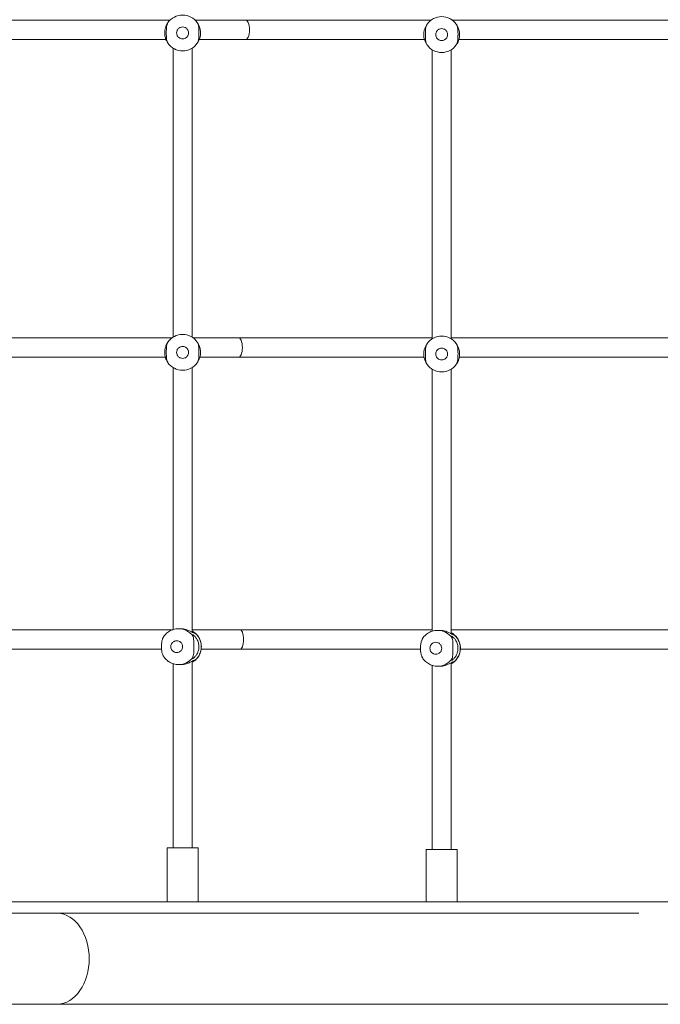
# Model space of a CAD drawing. Units: millimetres. Extents: x 2.8 to 13.4, y 3 to 8.6.
# Drawn here: x 8.5 to 9, y 4.7 to 5.5 of the extents above; entities that cross this region are included whole.
import ezdxf

# ---------------------------------------------------------------- set-up
doc = ezdxf.new("R2010")
doc.units = ezdxf.units.MM

msp = doc.modelspace()

# ---------------------------------------------------------------- linework, layer by layer
at = {"color": 7, "linetype": 'Continuous', "lineweight": 15}
for p, q in [((8.58255, 5.45231), (8.58255, 5.2104)), ((8.59855, 5.2104), (8.59855, 5.45231)), ((8.79922, 5.45094), (8.79922, 5.20903)), ((8.81522, 5.20903), (8.81522, 5.45094)), ((8.58255, 5.18502), (8.58255, 4.96576)), ((8.59855, 4.96363), (8.59855, 5.18502)), ((8.79922, 5.18366), (8.79922, 4.96439)), ((8.81522, 4.96227), (8.81522, 5.18366)), ((8.58679, 4.96649), (8.58713, 4.96649)), ((8.58907, 4.96649), (8.58713, 4.96649)), ((8.80346, 4.96512), (8.8038, 4.96513)), ((8.80574, 4.96513), (8.8038, 4.96513)), ((8.58255, 4.93724), (8.58255, 4.78315)), ((8.58685, 4.9365), (8.58713, 4.93649)), ((8.58713, 4.93649), (8.58907, 4.93649)), ((8.59855, 4.78315), (8.59855, 4.93935)), ((8.59986, 4.93925), (8.59855, 4.93855)), ((8.79922, 4.93588), (8.79922, 4.78178)), ((8.80352, 4.93513), (8.8038, 4.93513)), ((8.8038, 4.93513), (8.80574, 4.93513)), ((8.81522, 4.78178), (8.81522, 4.93798)), ((8.81653, 4.93788), (8.81522, 4.93718)), ((8.57755, 4.78315), (8.57755, 4.73785)), ((8.59055, 4.78315), (8.57755, 4.78315)), ((8.60355, 4.78315), (8.59055, 4.78315)), ((8.60355, 4.73785), (8.60355, 4.78315)), ((8.79422, 4.78178), (8.79422, 4.73785)), ((8.80722, 4.78178), (8.79422, 4.78178)), ((8.82022, 4.78178), (8.80722, 4.78178)), ((8.82022, 4.73785), (8.82022, 4.78178)), ((9.029, 4.73785), (8.05541, 4.73785)), ((8.97214, 4.72842), (8.48531, 4.72842)), ((8.48531, 4.65222), (9.55218, 4.65222))]:
    msp.add_line(p, q, dxfattribs=at)
at = {"color": 8, "linetype": 'Continuous', "lineweight": 15, "flags": 128}
for points in [[(8.64645, 5.46757), (8.64638, 5.46929), (8.64618, 5.47093), (8.64586, 5.47241), (8.64543, 5.47367), (8.64492, 5.47464), (8.64434, 5.47528), (8.64373, 5.47556), (8.64357, 5.47557)], [(8.64357, 5.45957), (8.64373, 5.45958), (8.64434, 5.45986), (8.64492, 5.4605), (8.64543, 5.46147), (8.64586, 5.46273), (8.64618, 5.46421), (8.64638, 5.46585), (8.64645, 5.46757)], [(8.64052, 5.20179), (8.64046, 5.20351), (8.64026, 5.20515), (8.63994, 5.20663), (8.63951, 5.20789), (8.639, 5.20886), (8.63842, 5.2095), (8.6378, 5.20978), (8.63765, 5.20979)], [(8.63765, 5.19379), (8.6378, 5.1938), (8.63842, 5.19408), (8.639, 5.19472), (8.63951, 5.19569), (8.63994, 5.19695), (8.64026, 5.19843), (8.64046, 5.20007), (8.64052, 5.20179)], [(8.64157, 4.95744), (8.64151, 4.95916), (8.64131, 4.9608), (8.64099, 4.96228), (8.64056, 4.96354), (8.64004, 4.96451), (8.63947, 4.96515), (8.63885, 4.96543), (8.6387, 4.96544)], [(8.6387, 4.94944), (8.63885, 4.94945), (8.63947, 4.94973), (8.64004, 4.95037), (8.64056, 4.95135), (8.64099, 4.9526), (8.64131, 4.95408), (8.64151, 4.95572), (8.64157, 4.95744)], [(8.51243, 4.69032), (8.5123, 4.694), (8.51192, 4.69764), (8.51129, 4.70122), (8.51042, 4.70469), (8.50932, 4.70803), (8.50799, 4.7112), (8.50645, 4.71418), (8.50472, 4.71694), (8.5028, 4.71944), (8.50071, 4.72168), (8.49849, 4.72362), (8.49614, 4.72525), (8.49369, 4.72656), (8.49116, 4.72752), (8.48858, 4.72814), (8.48597, 4.72841), (8.48531, 4.72842)], [(8.48531, 4.65222), (8.48597, 4.65223), (8.48858, 4.6525), (8.49116, 4.65312), (8.49369, 4.65409), (8.49614, 4.65539), (8.49849, 4.65702), (8.50071, 4.65897), (8.5028, 4.6612), (8.50472, 4.66371), (8.50645, 4.66646), (8.50799, 4.66944), (8.50932, 4.67262), (8.51042, 4.67595), (8.51129, 4.67943), (8.51192, 4.683), (8.5123, 4.68665), (8.51243, 4.69032)]]:
    msp.add_lwpolyline(points, dxfattribs=at)
at = {"color": 7, "linetype": 'Continuous', "lineweight": 15}
for centre, radius, start, end in [((8.59055, 5.46499), 0.015, 35.26439, 144.73561), ((8.80722, 5.46363), 0.015, 35.26439, 144.73561), ((8.59055, 5.46499), 0.015, 215.26439, 324.73561), ((8.80722, 5.46363), 0.015, 215.26439, 324.73561), ((8.59055, 5.19771), 0.015, 35.26439, 144.73561), ((8.80722, 5.19635), 0.015, 35.26439, 144.73561), ((8.59055, 5.19771), 0.015, 215.26439, 324.73561), ((8.80722, 5.19635), 0.015, 215.26439, 324.73561), ((8.59104, 4.95149), 0.01509, 305.74624, 54.25376), ((8.80771, 4.95013), 0.01509, 305.74624, 54.25376)]:
    msp.add_arc(centre, radius, start, end, dxfattribs=at)
at = {"color": 8, "linetype": 'Continuous', "lineweight": 15}
for centre, start, end in [((8.58711, 4.95171), 34.83565, 89.90378), ((8.80378, 4.95034), 34.83894, 89.90049), ((8.58711, 4.95128), 270.09677, 325.16424), ((8.80378, 4.94991), 270.09951, 325.16106)]:
    msp.add_arc(centre, 0.01479, start, end, dxfattribs=at)
at = {"color": 7, "linetype": 'Continuous', "lineweight": 15}
for points, knots in [([(8.58016, 5.47557), (8.57537, 5.47557), (8.56487, 5.47557), (8.54892, 5.47557), (8.53266, 5.47557), (8.51686, 5.47557), (8.5016, 5.47557), (8.48694, 5.47557), (8.47344, 5.47557), (8.46108, 5.47557), (8.44712, 5.47557), (8.43109, 5.47557), (8.41247, 5.47557), (8.39355, 5.47557), (8.37428, 5.47557), (8.35019, 5.47557), (8.33017, 5.47557), (8.31663, 5.47557), (8.31428, 5.47557)], [0, 0, 0, 0, 0.054941, 0.120474, 0.182349, 0.240569, 0.300388, 0.355783, 0.406754, 0.453301, 0.495423, 0.564307, 0.633961, 0.704742, 0.776651, 0.849689, 0.973828, 1, 1, 1, 1]), ([(8.57824, 5.45644), (8.57821, 5.45648), (8.57785, 5.45695), (8.5771, 5.45825), (8.57634, 5.4601), (8.57575, 5.46219), (8.57544, 5.46493), (8.57576, 5.46801), (8.5766, 5.47071), (8.57756, 5.47256), (8.57811, 5.47337), (8.5783, 5.47363)], [0, 0, 0, 0, 0.013958, 0.169444, 0.257068, 0.347865, 0.496675, 0.636005, 0.774863, 0.925668, 1, 1, 1, 1]), ([(8.57831, 5.47365), (8.57799, 5.47306), (8.57737, 5.47186), (8.577, 5.46906), (8.5769, 5.46665), (8.57689, 5.46419), (8.57694, 5.46168), (8.57727, 5.45876), (8.5778, 5.45711), (8.57823, 5.45645), (8.57831, 5.45633)], [0, 0, 0, 0, 0.1529142, 0.3058472, 0.4587434, 0.5000416, 0.6558143, 0.8116611, 0.9654194, 1, 1, 1, 1]), ([(8.64357, 5.47557), (8.63665, 5.47557), (8.62312, 5.47557), (8.6089, 5.47557), (8.60161, 5.47557), (8.60097, 5.47557)], [0, 0, 0, 0, 0.488717, 0.955138, 1, 1, 1, 1]), ([(8.6028, 5.45633), (8.60311, 5.45693), (8.60373, 5.45813), (8.6041, 5.46093), (8.6042, 5.46334), (8.60422, 5.4658), (8.60416, 5.46831), (8.60384, 5.47123), (8.60331, 5.47288), (8.60288, 5.47354), (8.6028, 5.47365)], [0, 0, 0, 0, 0.152914, 0.305846, 0.458743, 0.500041, 0.655813, 0.81166, 0.965412, 1, 1, 1, 1]), ([(8.60287, 5.47355), (8.6029, 5.47351), (8.60326, 5.47304), (8.60401, 5.47174), (8.60476, 5.46989), (8.60536, 5.4678), (8.60566, 5.46506), (8.60534, 5.46198), (8.60451, 5.45928), (8.60355, 5.45743), (8.60299, 5.45662), (8.60281, 5.45636)], [0, 0, 0, 0, 0.013958, 0.169451, 0.257068, 0.34787, 0.496676, 0.636005, 0.774856, 0.925669, 1, 1, 1, 1]), ([(8.79816, 5.47557), (8.79421, 5.47557), (8.78833, 5.47557), (8.78022, 5.47557), (8.77355, 5.47557), (8.76595, 5.47557), (8.75736, 5.47557), (8.74779, 5.47557), (8.73721, 5.47557), (8.72518, 5.47557), (8.71162, 5.47557), (8.69644, 5.47557), (8.67998, 5.47557), (8.66224, 5.47557), (8.64993, 5.47557), (8.64357, 5.47557)], [0, 0, 0, 0, 0.078994, 0.117283, 0.161036, 0.211076, 0.267402, 0.330017, 0.398915, 0.474104, 0.564068, 0.661642, 0.766821, 0.879608, 1, 1, 1, 1]), ([(8.79491, 5.45508), (8.79488, 5.45511), (8.79452, 5.45559), (8.79377, 5.45688), (8.79301, 5.45873), (8.79241, 5.46083), (8.79211, 5.46356), (8.79243, 5.46664), (8.79327, 5.46934), (8.79423, 5.4712), (8.79478, 5.472), (8.79496, 5.47226)], [0, 0, 0, 0, 0.013965, 0.169451, 0.2570751, 0.3478717, 0.4966806, 0.6360098, 0.7748623, 0.9256758, 1, 1, 1, 1]), ([(8.79497, 5.47229), (8.79466, 5.47169), (8.79404, 5.47049), (8.79367, 5.46769), (8.79357, 5.46529), (8.79355, 5.46282), (8.79361, 5.46031), (8.79394, 5.4574), (8.79447, 5.45574), (8.7949, 5.45509), (8.79497, 5.45497)], [0, 0, 0, 0, 0.152909, 0.305847, 0.458744, 0.500042, 0.655817, 0.811665, 0.965419, 1, 1, 1, 1]), ([(8.81588, 5.47587), (8.8163, 5.47556), (8.81705, 5.47498), (8.81717, 5.47486), (8.81722, 5.47481)], [0, 0, 0, 0, 0.548378, 1, 1, 1, 1]), ([(9.0274, 5.47557), (9.02726, 5.47557), (9.02448, 5.47557), (9.01928, 5.47557), (9.01202, 5.47557), (9.00513, 5.47557), (8.99845, 5.47557), (8.99171, 5.47557), (8.98501, 5.47557), (8.97822, 5.47557), (8.97135, 5.47557), (8.95831, 5.47557), (8.9389, 5.47557), (8.91289, 5.47557), (8.88965, 5.47557), (8.86939, 5.47557), (8.85223, 5.47557), (8.83508, 5.47557), (8.82309, 5.47557), (8.81684, 5.47557), (8.81627, 5.47557)], [0, 0, 0, 0, 0.002156, 0.042211, 0.078563, 0.111211, 0.145368, 0.178061, 0.211025, 0.244261, 0.277768, 0.311545, 0.434168, 0.557497, 0.680825, 0.759309, 0.837793, 0.916251, 0.992423, 1, 1, 1, 1]), ([(8.81947, 5.45497), (8.81978, 5.45557), (8.8204, 5.45677), (8.82077, 5.45956), (8.82087, 5.46197), (8.82089, 5.46443), (8.82083, 5.46694), (8.82051, 5.46986), (8.81997, 5.47152), (8.81955, 5.47217), (8.81947, 5.47229)], [0, 0, 0, 0, 0.152909, 0.305846, 0.458742, 0.500041, 0.655815, 0.81166, 0.965419, 1, 1, 1, 1]), ([(8.81954, 5.47218), (8.81957, 5.47214), (8.81993, 5.47167), (8.82067, 5.47038), (8.82143, 5.46853), (8.82203, 5.46643), (8.82233, 5.4637), (8.82201, 5.46062), (8.82118, 5.45791), (8.82022, 5.45606), (8.81966, 5.45526), (8.81948, 5.45499)], [0, 0, 0, 0, 0.013958, 0.169446, 0.25707, 0.347867, 0.496677, 0.636007, 0.774861, 0.925675, 1, 1, 1, 1]), ([(8.58555, 5.46499), (8.58562, 5.46562), (8.58572, 5.46659), (8.58635, 5.46776), (8.58699, 5.46856), (8.58779, 5.4692), (8.58896, 5.46981), (8.59055, 5.47012), (8.59215, 5.46981), (8.59331, 5.46921), (8.59411, 5.46856), (8.59476, 5.46776), (8.59538, 5.46659), (8.59549, 5.46562), (8.59555, 5.46499)], [0, 0, 0, 0, 0.119728, 0.18418, 0.250001, 0.315829, 0.380277, 0.500013, 0.61972, 0.684195, 0.749999, 0.81582, 0.880272, 1, 1, 1, 1]), ([(8.59555, 5.46499), (8.59549, 5.46437), (8.59538, 5.4634), (8.59476, 5.46223), (8.59411, 5.46143), (8.59331, 5.46078), (8.59215, 5.46018), (8.59055, 5.45987), (8.58896, 5.46018), (8.58779, 5.46078), (8.58699, 5.46143), (8.58635, 5.46223), (8.58572, 5.4634), (8.58562, 5.46437), (8.58555, 5.46499)], [0, 0, 0, 0, 0.119728, 0.18418, 0.250001, 0.315805, 0.38028, 0.499987, 0.619723, 0.684171, 0.749999, 0.81582, 0.880272, 1, 1, 1, 1]), ([(8.80222, 5.46363), (8.80229, 5.46426), (8.80239, 5.46522), (8.80301, 5.46639), (8.80366, 5.46719), (8.80446, 5.46784), (8.80562, 5.46844), (8.80722, 5.46875), (8.80882, 5.46844), (8.80998, 5.46784), (8.81078, 5.46719), (8.81143, 5.46639), (8.81205, 5.46522), (8.81215, 5.46426), (8.81222, 5.46363)], [0, 0, 0, 0, 0.119732, 0.184184, 0.250004, 0.315808, 0.380256, 0.499991, 0.619726, 0.684174, 0.750002, 0.815822, 0.880273, 1, 1, 1, 1]), ([(8.81222, 5.46363), (8.81215, 5.463), (8.81205, 5.46203), (8.81143, 5.46087), (8.81078, 5.46007), (8.80998, 5.45942), (8.80882, 5.45881), (8.80722, 5.45851), (8.80562, 5.45881), (8.80446, 5.45942), (8.80366, 5.46007), (8.80301, 5.46087), (8.80239, 5.46203), (8.80229, 5.463), (8.80222, 5.46363)], [0, 0, 0, 0, 0.119727, 0.184179, 0.249998, 0.315826, 0.380274, 0.500009, 0.619744, 0.684192, 0.749996, 0.815815, 0.880267, 1, 1, 1, 1]), ([(8.31996, 5.45957), (8.32247, 5.45957), (8.34128, 5.45957), (8.37624, 5.45957), (8.41393, 5.45957), (8.44075, 5.45957), (8.45676, 5.45957), (8.47248, 5.45957), (8.48765, 5.45957), (8.50211, 5.45957), (8.51374, 5.45957), (8.52316, 5.45957), (8.53096, 5.45957), (8.53983, 5.45957), (8.54978, 5.45957), (8.5608, 5.45957), (8.56985, 5.45957), (8.57523, 5.45957), (8.57659, 5.45957)], [0, 0, 0, 0, 0.0289871, 0.2166443, 0.4043016, 0.466854, 0.5294074, 0.5914169, 0.6508126, 0.7073933, 0.761319, 0.7877233, 0.8184014, 0.8533539, 0.89258, 0.9360808, 0.9838547, 1, 1, 1, 1]), ([(8.60452, 5.45957), (8.60714, 5.45957), (8.61482, 5.45957), (8.62785, 5.45957), (8.63823, 5.45957), (8.64357, 5.45957)], [0, 0, 0, 0, 0.200629, 0.58812, 1, 1, 1, 1]), ([(8.64357, 5.45957), (8.64862, 5.45957), (8.6584, 5.45957), (8.67253, 5.45957), (8.68571, 5.45957), (8.69793, 5.45957), (8.70915, 5.45957), (8.71939, 5.45957), (8.72867, 5.45957), (8.73706, 5.45957), (8.74497, 5.45957), (8.75259, 5.45957), (8.7602, 5.45957), (8.76772, 5.45957), (8.77529, 5.45957), (8.78288, 5.45957), (8.78874, 5.45957), (8.79204, 5.45957), (8.79281, 5.45957)], [0, 0, 0, 0, 0.098992, 0.19202, 0.279082, 0.360181, 0.435317, 0.503301, 0.565535, 0.622015, 0.67274, 0.725809, 0.776605, 0.827822, 0.879461, 0.931519, 0.984001, 1, 1, 1, 1]), ([(8.8216, 5.45957), (8.82954, 5.45957), (8.84662, 5.45957), (8.86915, 5.45957), (8.88938, 5.45957), (8.90622, 5.45957), (8.92275, 5.45957), (8.93869, 5.45957), (8.95381, 5.45957), (8.9653, 5.45957), (8.97376, 5.45957), (8.97978, 5.45957), (8.9866, 5.45957), (8.99423, 5.45957), (9.00267, 5.45957), (9.0119, 5.45957), (9.0188, 5.45957), (9.0226, 5.45957), (9.02309, 5.45957)], [0, 0, 0, 0, 0.112312, 0.241541, 0.323779, 0.406017, 0.48823, 0.568045, 0.643923, 0.715864, 0.74264, 0.773238, 0.80823, 0.84762, 0.891406, 0.939588, 0.992167, 1, 1, 1, 1]), ([(8.58167, 5.20979), (8.58043, 5.20979), (8.57318, 5.20979), (8.56018, 5.20979), (8.543, 5.20979), (8.52673, 5.20979), (8.51093, 5.20979), (8.49567, 5.20979), (8.48102, 5.20979), (8.46751, 5.20979), (8.45516, 5.20979), (8.4412, 5.20979), (8.42517, 5.20979), (8.40655, 5.20979), (8.38762, 5.20979), (8.36836, 5.20979), (8.34427, 5.20979), (8.32571, 5.20979), (8.31364, 5.20979), (8.31274, 5.20979)], [0, 0, 0, 0, 0.014055, 0.082407, 0.147149, 0.208277, 0.265795, 0.324892, 0.379619, 0.429975, 0.47596, 0.517574, 0.585627, 0.65444, 0.724367, 0.795408, 0.867564, 0.990206, 1, 1, 1, 1]), ([(8.63765, 5.20979), (8.63073, 5.20979), (8.61787, 5.20979), (8.60495, 5.20979), (8.59898, 5.20979)], [0, 0, 0, 0, 0.53831, 1, 1, 1, 1]), ([(8.79922, 5.20979), (8.79809, 5.20979), (8.79184, 5.20979), (8.78361, 5.20979), (8.7743, 5.20979), (8.76763, 5.20979), (8.76003, 5.20979), (8.75144, 5.20979), (8.74186, 5.20979), (8.73129, 5.20979), (8.71926, 5.20979), (8.7057, 5.20979), (8.69051, 5.20979), (8.67406, 5.20979), (8.65632, 5.20979), (8.64401, 5.20979), (8.63765, 5.20979)], [0, 0, 0, 0, 0.0216693, 0.1199657, 0.1565517, 0.1983599, 0.2461713, 0.2999943, 0.359821, 0.4256565, 0.4974974, 0.583462, 0.6766928, 0.7771924, 0.8849613, 1, 1, 1, 1]), ([(9.02928, 5.20979), (9.02654, 5.20979), (9.02117, 5.20979), (9.01335, 5.20979), (9.0061, 5.20979), (8.9992, 5.20979), (8.99252, 5.20979), (8.98579, 5.20979), (8.97909, 5.20979), (8.9723, 5.20979), (8.96543, 5.20979), (8.95238, 5.20979), (8.93298, 5.20979), (8.90697, 5.20979), (8.88373, 5.20979), (8.86347, 5.20979), (8.8463, 5.20979), (8.83023, 5.20979), (8.81981, 5.20979), (8.81522, 5.20979)], [0, 0, 0, 0, 0.040963, 0.080322, 0.116043, 0.148124, 0.181688, 0.213813, 0.246207, 0.278864, 0.311789, 0.344981, 0.465473, 0.58666, 0.707849, 0.784968, 0.862089, 0.939185, 1, 1, 1, 1]), ([(8.57824, 5.18916), (8.57821, 5.1892), (8.57785, 5.18967), (8.5771, 5.19096), (8.57634, 5.19281), (8.57575, 5.19491), (8.57544, 5.19764), (8.57576, 5.20072), (8.5766, 5.20343), (8.57756, 5.20528), (8.57811, 5.20608), (8.5783, 5.20635)], [0, 0, 0, 0, 0.013958, 0.169445, 0.257068, 0.347864, 0.496675, 0.636005, 0.774863, 0.925669, 1, 1, 1, 1]), ([(8.57831, 5.20637), (8.57799, 5.20577), (8.57737, 5.20458), (8.577, 5.20178), (8.5769, 5.19937), (8.57689, 5.19691), (8.57694, 5.1944), (8.57727, 5.19148), (8.5778, 5.18982), (8.57823, 5.18917), (8.57831, 5.18905)], [0, 0, 0, 0, 0.152914, 0.305847, 0.458743, 0.500042, 0.655813, 0.811661, 0.96542, 1, 1, 1, 1]), ([(8.58555, 5.19771), (8.58562, 5.19834), (8.58572, 5.19931), (8.58635, 5.20047), (8.58699, 5.20127), (8.58779, 5.20192), (8.58896, 5.20253), (8.59055, 5.20283), (8.59215, 5.20253), (8.59331, 5.20192), (8.59411, 5.20127), (8.59476, 5.20047), (8.59538, 5.19931), (8.59549, 5.19834), (8.59555, 5.19771)], [0, 0, 0, 0, 0.119728, 0.184179, 0.25, 0.315829, 0.380277, 0.500013, 0.61972, 0.684195, 0.75, 0.815821, 0.880272, 1, 1, 1, 1]), ([(8.6028, 5.18905), (8.60311, 5.18965), (8.60373, 5.19085), (8.6041, 5.19365), (8.6042, 5.19605), (8.60422, 5.19852), (8.60416, 5.20103), (8.60384, 5.20394), (8.60331, 5.2056), (8.60288, 5.20625), (8.6028, 5.20637)], [0, 0, 0, 0, 0.152913, 0.305846, 0.458742, 0.500041, 0.655815, 0.81166, 0.965413, 1, 1, 1, 1]), ([(8.60287, 5.20626), (8.6029, 5.20623), (8.60326, 5.20575), (8.60401, 5.20446), (8.60476, 5.20261), (8.60536, 5.20051), (8.60566, 5.19778), (8.60534, 5.1947), (8.60451, 5.192), (8.60355, 5.19014), (8.60299, 5.18934), (8.60281, 5.18908)], [0, 0, 0, 0, 0.013958, 0.169451, 0.257067, 0.347869, 0.496677, 0.636004, 0.774856, 0.925668, 1, 1, 1, 1]), ([(8.79491, 5.18779), (8.79488, 5.18783), (8.79452, 5.1883), (8.79377, 5.1896), (8.79301, 5.19145), (8.79241, 5.19354), (8.79211, 5.19628), (8.79243, 5.19936), (8.79327, 5.20206), (8.79423, 5.20391), (8.79478, 5.20472), (8.79496, 5.20498)], [0, 0, 0, 0, 0.013965, 0.169452, 0.257077, 0.347873, 0.496682, 0.636009, 0.774862, 0.925675, 1, 1, 1, 1]), ([(8.79497, 5.20501), (8.79466, 5.20441), (8.79404, 5.20321), (8.79367, 5.20041), (8.79357, 5.198), (8.79355, 5.19554), (8.79361, 5.19303), (8.79394, 5.19011), (8.79447, 5.18846), (8.7949, 5.1878), (8.79497, 5.18769)], [0, 0, 0, 0, 0.152909, 0.305847, 0.458745, 0.500041, 0.655817, 0.811666, 0.965419, 1, 1, 1, 1]), ([(8.80222, 5.19635), (8.80229, 5.19697), (8.80239, 5.19794), (8.80301, 5.19911), (8.80366, 5.19991), (8.80446, 5.20056), (8.80562, 5.20116), (8.80722, 5.20147), (8.80882, 5.20116), (8.80998, 5.20056), (8.81078, 5.19991), (8.81143, 5.19911), (8.81205, 5.19794), (8.81215, 5.19697), (8.81222, 5.19635)], [0, 0, 0, 0, 0.119733, 0.184184, 0.250003, 0.315808, 0.380256, 0.499991, 0.619727, 0.684174, 0.750003, 0.815822, 0.880273, 1, 1, 1, 1]), ([(8.81947, 5.18769), (8.81978, 5.18828), (8.8204, 5.18948), (8.82077, 5.19228), (8.82087, 5.19469), (8.82089, 5.19715), (8.82083, 5.19966), (8.82051, 5.20258), (8.81997, 5.20423), (8.81955, 5.20489), (8.81947, 5.20501)], [0, 0, 0, 0, 0.152909, 0.305846, 0.458743, 0.500042, 0.655815, 0.81166, 0.96542, 1, 1, 1, 1]), ([(8.81954, 5.2049), (8.81957, 5.20486), (8.81993, 5.20439), (8.82067, 5.20309), (8.82143, 5.20124), (8.82203, 5.19915), (8.82233, 5.19641), (8.82201, 5.19333), (8.82118, 5.19063), (8.82022, 5.18878), (8.81966, 5.18797), (8.81948, 5.18771)], [0, 0, 0, 0, 0.013958, 0.169446, 0.257071, 0.347869, 0.496676, 0.636008, 0.77486, 0.925676, 1, 1, 1, 1]), ([(8.32032, 5.19379), (8.32074, 5.19379), (8.33744, 5.19379), (8.37031, 5.19379), (8.40801, 5.19379), (8.43482, 5.19379), (8.45084, 5.19379), (8.46655, 5.19379), (8.48173, 5.19379), (8.49619, 5.19379), (8.50782, 5.19379), (8.51723, 5.19379), (8.52503, 5.19379), (8.53391, 5.19379), (8.54386, 5.19379), (8.55487, 5.19379), (8.56575, 5.19379), (8.57293, 5.19379), (8.5761, 5.19379)], [0, 0, 0, 0, 0.004839, 0.192989, 0.381139, 0.443856, 0.506574, 0.568746, 0.628296, 0.685027, 0.739094, 0.765568, 0.796327, 0.831369, 0.8707, 0.914315, 0.962215, 1, 1, 1, 1]), ([(8.59555, 5.19771), (8.59549, 5.19708), (8.59538, 5.19612), (8.59476, 5.19495), (8.59411, 5.19415), (8.59331, 5.1935), (8.59215, 5.1929), (8.59055, 5.19259), (8.58896, 5.1929), (8.58779, 5.1935), (8.58699, 5.19415), (8.58635, 5.19495), (8.58572, 5.19612), (8.58562, 5.19708), (8.58555, 5.19771)], [0, 0, 0, 0, 0.119728, 0.184179, 0.249999, 0.315805, 0.38028, 0.499987, 0.619724, 0.684172, 0.750001, 0.815821, 0.880272, 1, 1, 1, 1]), ([(8.60497, 5.19379), (8.60547, 5.19379), (8.61102, 5.19379), (8.62192, 5.19379), (8.6323, 5.19379), (8.63765, 5.19379)], [0, 0, 0, 0, 0.045341, 0.508113, 1, 1, 1, 1]), ([(8.63765, 5.19379), (8.64269, 5.19379), (8.65248, 5.19379), (8.66661, 5.19379), (8.67979, 5.19379), (8.69201, 5.19379), (8.70323, 5.19379), (8.71347, 5.19379), (8.72274, 5.19379), (8.73113, 5.19379), (8.73905, 5.19379), (8.74666, 5.19379), (8.75428, 5.19379), (8.7618, 5.19379), (8.76936, 5.19379), (8.77696, 5.19379), (8.7847, 5.19379), (8.78986, 5.19379), (8.79249, 5.19379)], [0, 0, 0, 0, 0.095296, 0.184847, 0.268655, 0.346724, 0.419049, 0.484495, 0.544404, 0.598773, 0.647602, 0.698688, 0.747586, 0.796889, 0.846598, 0.896711, 0.947232, 1, 1, 1, 1]), ([(8.81222, 5.19635), (8.81215, 5.19572), (8.81205, 5.19475), (8.81143, 5.19358), (8.81078, 5.19278), (8.80998, 5.19214), (8.80882, 5.19153), (8.80722, 5.19122), (8.80562, 5.19153), (8.80446, 5.19214), (8.80366, 5.19278), (8.80301, 5.19358), (8.80239, 5.19475), (8.80229, 5.19572), (8.80222, 5.19635)], [0, 0, 0, 0, 0.119726, 0.18418, 0.249999, 0.315827, 0.380275, 0.500009, 0.619743, 0.684191, 0.749995, 0.815814, 0.880268, 1, 1, 1, 1]), ([(8.82197, 5.19379), (8.8278, 5.19379), (8.84278, 5.19379), (8.86322, 5.19379), (8.88346, 5.19379), (8.9003, 5.19379), (8.91682, 5.19379), (8.93277, 5.19379), (8.94789, 5.19379), (8.95938, 5.19379), (8.96784, 5.19379), (8.97386, 5.19379), (8.98067, 5.19379), (8.98831, 5.19379), (8.99675, 5.19379), (9.00597, 5.19379), (9.01472, 5.19379), (9.02035, 5.19379), (9.02268, 5.19379)], [0, 0, 0, 0, 0.082624, 0.211929, 0.294214, 0.376498, 0.458757, 0.538619, 0.61454, 0.686522, 0.713313, 0.743927, 0.778941, 0.818353, 0.862165, 0.910374, 0.962983, 1, 1, 1, 1]), ([(8.58255, 4.96544), (8.58137, 4.96544), (8.57417, 4.96544), (8.56123, 4.96544), (8.54405, 4.96544), (8.52778, 4.96544), (8.51198, 4.96544), (8.49672, 4.96544), (8.48207, 4.96544), (8.46856, 4.96544), (8.45621, 4.96544), (8.44225, 4.96544), (8.42621, 4.96544), (8.4076, 4.96544), (8.38867, 4.96544), (8.3694, 4.96544), (8.34532, 4.96544), (8.32617, 4.96544), (8.31351, 4.96544), (8.31203, 4.96544)], [0, 0, 0, 0, 0.013345, 0.081305, 0.145673, 0.20645, 0.263636, 0.322391, 0.376802, 0.426868, 0.472588, 0.513962, 0.581624, 0.650039, 0.719563, 0.790196, 0.861937, 0.983869, 1, 1, 1, 1]), ([(8.58678, 4.96647), (8.58613, 4.96644), (8.58473, 4.96637), (8.58263, 4.96585), (8.5806, 4.96504), (8.57876, 4.96397), (8.57715, 4.96272), (8.57575, 4.96126), (8.5748, 4.96006), (8.5744, 4.95932), (8.57432, 4.95917)], [0, 0, 0, 0, 0.130074, 0.277271, 0.428135, 0.563748, 0.698877, 0.833183, 0.965915, 1, 1, 1, 1]), ([(8.59986, 4.96374), (8.60013, 4.96343), (8.60063, 4.96287), (8.60053, 4.96256), (8.59972, 4.96294), (8.5981, 4.96392), (8.59614, 4.96493), (8.59409, 4.96571), (8.59236, 4.96617), (8.59065, 4.96645), (8.58958, 4.96647), (8.58907, 4.96648)], [0, 0, 0, 0, 0.136038, 0.248069, 0.383244, 0.517501, 0.672726, 0.76019, 0.850827, 0.928246, 1, 1, 1, 1]), ([(8.6387, 4.96544), (8.63178, 4.96544), (8.61843, 4.96544), (8.60501, 4.96544), (8.59855, 4.96544)], [0, 0, 0, 0, 0.518529, 1, 1, 1, 1]), ([(8.59855, 4.96441), (8.59879, 4.96435), (8.59937, 4.9642), (8.59968, 4.96391), (8.59986, 4.96374)], [0, 0, 0, 0, 0.404697, 1, 1, 1, 1]), ([(8.59924, 4.96015), (8.59906, 4.96056), (8.59874, 4.96129), (8.59885, 4.96161), (8.59963, 4.9612), (8.601, 4.95996), (8.60228, 4.95827), (8.60324, 4.95639), (8.60396, 4.9543), (8.60433, 4.95156), (8.60394, 4.94848), (8.60292, 4.94577), (8.60169, 4.94389), (8.6006, 4.94267), (8.59968, 4.94184), (8.59914, 4.94152), (8.59879, 4.94147), (8.59876, 4.94174), (8.59909, 4.94249), (8.59924, 4.94283)], [0, 0, 0, 0, 0.068051, 0.124094, 0.191713, 0.25887, 0.336519, 0.380279, 0.425623, 0.499936, 0.569517, 0.638857, 0.714172, 0.757204, 0.801582, 0.863887, 0.875946, 0.943567, 1, 1, 1, 1]), ([(8.59924, 4.94283), (8.59943, 4.94343), (8.59979, 4.94463), (8.59989, 4.94743), (8.5999, 4.94983), (8.5999, 4.9523), (8.5999, 4.95481), (8.59982, 4.95772), (8.59956, 4.95938), (8.59929, 4.96003), (8.59924, 4.96015)], [0, 0, 0, 0, 0.152914, 0.305847, 0.458743, 0.500042, 0.655813, 0.81166, 0.965413, 1, 1, 1, 1]), ([(8.60067, 4.93985), (8.60086, 4.94), (8.6016, 4.94055), (8.60269, 4.94173), (8.60389, 4.94333), (8.60482, 4.94502), (8.60546, 4.94663), (8.60587, 4.94808), (8.60616, 4.94965), (8.60629, 4.95152), (8.60617, 4.95326), (8.6059, 4.95477), (8.60556, 4.95606), (8.605, 4.95756), (8.60424, 4.95906), (8.60325, 4.96055), (8.60211, 4.96192), (8.6012, 4.9627), (8.60077, 4.96308)], [0, 0, 0, 0, 0.027862, 0.104105, 0.179466, 0.252941, 0.321365, 0.374596, 0.422563, 0.502147, 0.584746, 0.61886, 0.675499, 0.734668, 0.798483, 0.86549, 0.935118, 1, 1, 1, 1]), ([(8.79922, 4.96544), (8.79844, 4.96544), (8.79254, 4.96544), (8.78466, 4.96544), (8.77535, 4.96544), (8.76868, 4.96544), (8.76107, 4.96544), (8.75249, 4.96544), (8.74291, 4.96544), (8.73233, 4.96544), (8.72031, 4.96544), (8.70675, 4.96544), (8.69156, 4.96544), (8.6751, 4.96544), (8.65737, 4.96544), (8.64505, 4.96544), (8.6387, 4.96544)], [0, 0, 0, 0, 0.015069, 0.114031, 0.150861, 0.192951, 0.241088, 0.295271, 0.355502, 0.421781, 0.494107, 0.580652, 0.674512, 0.775692, 0.884188, 1, 1, 1, 1]), ([(8.80345, 4.96511), (8.8028, 4.96507), (8.8014, 4.965), (8.7993, 4.96448), (8.79727, 4.96368), (8.79543, 4.96261), (8.79382, 4.96135), (8.79241, 4.95989), (8.79147, 4.95869), (8.79107, 4.95795), (8.79099, 4.9578)], [0, 0, 0, 0, 0.1300707, 0.2772941, 0.4281558, 0.5637368, 0.6988622, 0.8331649, 0.9659161, 1, 1, 1, 1]), ([(8.81653, 4.96237), (8.8168, 4.96206), (8.8173, 4.9615), (8.8172, 4.9612), (8.81639, 4.96158), (8.81477, 4.96256), (8.81281, 4.96357), (8.81075, 4.96434), (8.80903, 4.9648), (8.80732, 4.96508), (8.80625, 4.9651), (8.80574, 4.96512)], [0, 0, 0, 0, 0.13604, 0.248071, 0.383245, 0.517489, 0.672712, 0.760193, 0.850829, 0.928247, 1, 1, 1, 1]), ([(9.02928, 4.96544), (9.02689, 4.96544), (9.02187, 4.96544), (9.0144, 4.96544), (9.00715, 4.96544), (9.00025, 4.96544), (8.99357, 4.96544), (8.98684, 4.96544), (8.98013, 4.96544), (8.97335, 4.96544), (8.96647, 4.96544), (8.95343, 4.96544), (8.93403, 4.96544), (8.90801, 4.96544), (8.88478, 4.96544), (8.86452, 4.96544), (8.84735, 4.96544), (8.83093, 4.96544), (8.82016, 4.96544), (8.81522, 4.96544)], [0, 0, 0, 0, 0.035765, 0.075146, 0.110888, 0.142988, 0.176571, 0.208717, 0.241128, 0.273806, 0.306749, 0.33996, 0.460523, 0.581781, 0.703041, 0.780206, 0.857372, 0.934514, 1, 1, 1, 1]), ([(8.81522, 4.96304), (8.81546, 4.96298), (8.81604, 4.96283), (8.81634, 4.96254), (8.81653, 4.96237)], [0, 0, 0, 0, 0.404697, 1, 1, 1, 1]), ([(8.81591, 4.95879), (8.81573, 4.95919), (8.81541, 4.95993), (8.81552, 4.96024), (8.8163, 4.95983), (8.81767, 4.9586), (8.81895, 4.9569), (8.81991, 4.95502), (8.82063, 4.95293), (8.821, 4.95019), (8.82061, 4.94712), (8.81959, 4.9444), (8.81836, 4.94253), (8.81727, 4.9413), (8.81635, 4.94048), (8.81581, 4.94015), (8.81546, 4.9401), (8.81543, 4.94037), (8.81576, 4.94112), (8.81591, 4.94147)], [0, 0, 0, 0, 0.068052, 0.124095, 0.191714, 0.258876, 0.336524, 0.380279, 0.425622, 0.499936, 0.569514, 0.638859, 0.714169, 0.757201, 0.801578, 0.863886, 0.875945, 0.943566, 1, 1, 1, 1]), ([(8.81734, 4.93848), (8.81753, 4.93863), (8.81827, 4.93919), (8.81936, 4.94036), (8.82056, 4.94196), (8.82149, 4.94365), (8.82213, 4.94526), (8.82254, 4.94671), (8.82283, 4.94829), (8.82296, 4.95015), (8.82283, 4.95189), (8.82256, 4.95341), (8.82223, 4.9547), (8.82167, 4.95619), (8.82091, 4.9577), (8.81992, 4.95918), (8.81877, 4.96055), (8.81787, 4.96134), (8.81744, 4.96171)], [0, 0, 0, 0, 0.027862, 0.1041061, 0.1794661, 0.2529496, 0.3213668, 0.3745948, 0.4225641, 0.5021451, 0.5847437, 0.6188546, 0.6754927, 0.7346681, 0.7984847, 0.8654889, 0.9351172, 1, 1, 1, 1]), ([(8.5744, 4.95913), (8.5742, 4.95883), (8.57357, 4.95792), (8.5731, 4.95554), (8.5729, 4.95315), (8.57287, 4.95068), (8.573, 4.9482), (8.57345, 4.94547), (8.57412, 4.94431), (8.5744, 4.94382)], [0, 0, 0, 0, 0.086823, 0.268622, 0.450377, 0.499468, 0.684644, 0.869905, 1, 1, 1, 1]), ([(8.5807, 4.95149), (8.58077, 4.95212), (8.58087, 4.95309), (8.58149, 4.95425), (8.58212, 4.95505), (8.58292, 4.9557), (8.58407, 4.95631), (8.58565, 4.95661), (8.58722, 4.95631), (8.58838, 4.9557), (8.58917, 4.95505), (8.58981, 4.95425), (8.59042, 4.95309), (8.59052, 4.95212), (8.59059, 4.95149)], [0, 0, 0, 0, 0.119729, 0.184178, 0.250001, 0.315821, 0.380266, 0.5, 0.619734, 0.684179, 0.749999, 0.815822, 0.880271, 1, 1, 1, 1]), ([(8.59059, 4.95149), (8.59052, 4.95086), (8.59042, 4.9499), (8.58981, 4.94873), (8.58917, 4.94793), (8.58838, 4.94728), (8.58722, 4.94668), (8.58565, 4.94637), (8.58407, 4.94668), (8.58292, 4.94728), (8.58212, 4.94793), (8.58149, 4.94873), (8.58087, 4.9499), (8.58077, 4.95086), (8.5807, 4.95149)], [0, 0, 0, 0, 0.119728, 0.18418, 0.250003, 0.315823, 0.380267, 0.5, 0.619733, 0.684177, 0.749997, 0.81582, 0.880272, 1, 1, 1, 1]), ([(8.79107, 4.95776), (8.79087, 4.95746), (8.79024, 4.95655), (8.78977, 4.95417), (8.78957, 4.95179), (8.78954, 4.94932), (8.78967, 4.94683), (8.79012, 4.94411), (8.79079, 4.94294), (8.79106, 4.94246)], [0, 0, 0, 0, 0.086811, 0.268617, 0.450375, 0.499469, 0.684644, 0.869911, 1, 1, 1, 1]), ([(8.79737, 4.95013), (8.79744, 4.95075), (8.79754, 4.95172), (8.79815, 4.95289), (8.79879, 4.95369), (8.79958, 4.95434), (8.80074, 4.95494), (8.80231, 4.95525), (8.80389, 4.95494), (8.80504, 4.95434), (8.80584, 4.95369), (8.80647, 4.95289), (8.80709, 4.95172), (8.80719, 4.95075), (8.80726, 4.95013)], [0, 0, 0, 0, 0.119729, 0.184178, 0.250001, 0.315821, 0.380266, 0.5, 0.619734, 0.684179, 0.749999, 0.815822, 0.880271, 1, 1, 1, 1]), ([(8.81591, 4.94147), (8.81609, 4.94206), (8.81646, 4.94326), (8.81656, 4.94606), (8.81657, 4.94847), (8.81657, 4.95093), (8.81657, 4.95344), (8.81649, 4.95636), (8.81622, 4.95801), (8.81596, 4.95867), (8.81591, 4.95879)], [0, 0, 0, 0, 0.152912, 0.305847, 0.458744, 0.500043, 0.655815, 0.811663, 0.965419, 1, 1, 1, 1]), ([(8.32032, 4.94944), (8.32109, 4.94944), (8.33814, 4.94944), (8.37136, 4.94944), (8.40905, 4.94944), (8.43587, 4.94944), (8.45189, 4.94944), (8.4676, 4.94944), (8.48278, 4.94944), (8.49723, 4.94944), (8.50886, 4.94944), (8.51828, 4.94944), (8.52608, 4.94944), (8.53496, 4.94944), (8.54491, 4.94944), (8.55592, 4.94944), (8.5654, 4.94944), (8.57121, 4.94944), (8.57299, 4.94944)], [0, 0, 0, 0, 0.00901, 0.199537, 0.390063, 0.453572, 0.517081, 0.580037, 0.640341, 0.697789, 0.752539, 0.779345, 0.810492, 0.845979, 0.885805, 0.929971, 0.978477, 1, 1, 1, 1]), ([(8.57433, 4.94378), (8.57461, 4.94334), (8.57521, 4.94237), (8.57638, 4.94103), (8.57778, 4.93974), (8.57939, 4.93861), (8.58117, 4.93769), (8.58311, 4.937), (8.58502, 4.93658), (8.58628, 4.93654), (8.58685, 4.93652)], [0, 0, 0, 0, 0.1031074, 0.2255238, 0.3517648, 0.4813441, 0.6139439, 0.7493519, 0.8874642, 1, 1, 1, 1]), ([(8.6061, 4.94944), (8.60657, 4.94944), (8.61209, 4.94944), (8.62297, 4.94944), (8.63335, 4.94944), (8.6387, 4.94944)], [0, 0, 0, 0, 0.043088, 0.506939, 1, 1, 1, 1]), ([(8.6387, 4.94944), (8.64374, 4.94944), (8.65352, 4.94944), (8.66766, 4.94944), (8.68083, 4.94944), (8.69306, 4.94944), (8.70428, 4.94944), (8.71451, 4.94944), (8.72379, 4.94944), (8.73218, 4.94944), (8.7401, 4.94944), (8.74771, 4.94944), (8.75532, 4.94944), (8.76285, 4.94944), (8.77041, 4.94944), (8.778, 4.94944), (8.78442, 4.94944), (8.78827, 4.94944), (8.78959, 4.94944)], [0, 0, 0, 0, 0.097872, 0.18985, 0.275927, 0.356109, 0.430391, 0.497609, 0.559137, 0.614977, 0.665128, 0.7176, 0.767821, 0.818458, 0.869513, 0.920982, 0.972868, 1, 1, 1, 1]), ([(8.80726, 4.95013), (8.80719, 4.9495), (8.80709, 4.94853), (8.80647, 4.94736), (8.80584, 4.94656), (8.80504, 4.94592), (8.80389, 4.94531), (8.80231, 4.945), (8.80074, 4.94531), (8.79958, 4.94592), (8.79879, 4.94656), (8.79815, 4.94736), (8.79754, 4.94853), (8.79744, 4.9495), (8.79737, 4.95013)], [0, 0, 0, 0, 0.119729, 0.184178, 0.250001, 0.315821, 0.380266, 0.5, 0.619734, 0.684179, 0.749999, 0.815822, 0.880271, 1, 1, 1, 1]), ([(8.82286, 4.94944), (8.82875, 4.94944), (8.84377, 4.94944), (8.86427, 4.94944), (8.88451, 4.94944), (8.90135, 4.94944), (8.91787, 4.94944), (8.93382, 4.94944), (8.94893, 4.94944), (8.96043, 4.94944), (8.96889, 4.94944), (8.97491, 4.94944), (8.98172, 4.94944), (8.98935, 4.94944), (8.99779, 4.94944), (9.00702, 4.94944), (9.01442, 4.94944), (9.0187, 4.94944), (9.01968, 4.94944)], [0, 0, 0, 0, 0.085115, 0.217149, 0.301171, 0.385194, 0.46919, 0.550738, 0.628263, 0.701765, 0.729122, 0.760382, 0.796136, 0.83638, 0.881115, 0.930344, 0.984064, 1, 1, 1, 1]), ([(8.58907, 4.9365), (8.58913, 4.9365), (8.59013, 4.93645), (8.59216, 4.93674), (8.59494, 4.93753), (8.59704, 4.9385), (8.59852, 4.93932), (8.59963, 4.93998), (8.60022, 4.94028), (8.60058, 4.94034), (8.60061, 4.94007), (8.6001, 4.9395), (8.59986, 4.93925)], [0, 0, 0, 0, 0.008774, 0.142166, 0.275166, 0.425786, 0.51169, 0.600244, 0.725131, 0.751963, 0.887166, 1, 1, 1, 1]), ([(8.791, 4.94241), (8.79127, 4.94197), (8.79188, 4.94101), (8.79304, 4.93966), (8.79445, 4.93837), (8.79606, 4.93724), (8.79784, 4.93632), (8.79978, 4.93564), (8.80168, 4.93522), (8.80295, 4.93517), (8.80352, 4.93515)], [0, 0, 0, 0, 0.103122, 0.225522, 0.351765, 0.481371, 0.61397, 0.749349, 0.887463, 1, 1, 1, 1]), ([(8.80574, 4.93514), (8.8058, 4.93513), (8.80679, 4.93508), (8.80883, 4.93538), (8.81161, 4.93616), (8.81371, 4.93713), (8.81519, 4.93796), (8.8163, 4.93861), (8.81689, 4.93892), (8.81725, 4.93897), (8.81728, 4.9387), (8.81676, 4.93814), (8.81653, 4.93788)], [0, 0, 0, 0, 0.008774, 0.142186, 0.275184, 0.425803, 0.511691, 0.600255, 0.725134, 0.751966, 0.887167, 1, 1, 1, 1]), ([(8.48531, 4.72842), (8.47845, 4.72842), (8.46498, 4.72842), (8.44447, 4.72842), (8.42431, 4.72842), (8.40454, 4.72842), (8.38522, 4.72842), (8.36675, 4.72842), (8.34917, 4.72842), (8.33252, 4.72842), (8.31646, 4.72842), (8.30103, 4.72842), (8.28627, 4.72842), (8.27219, 4.72842), (8.25884, 4.72842), (8.24624, 4.72842), (8.23441, 4.72842), (8.22342, 4.72842), (8.21329, 4.72842), (8.20371, 4.72842), (8.19405, 4.72842), (8.18313, 4.72842), (8.17057, 4.72842), (8.15623, 4.72842), (8.14062, 4.72842), (8.12371, 4.72842), (8.10561, 4.72842), (8.08632, 4.72842), (8.06583, 4.72842), (8.04402, 4.72842), (8.02214, 4.72842), (8.00031, 4.72842), (7.97867, 4.72842), (7.95605, 4.72842), (7.93246, 4.72842), (7.9079, 4.72842), (7.88289, 4.72842), (7.85747, 4.72842), (7.8317, 4.72842), (7.80509, 4.72842), (7.77791, 4.72842), (7.75961, 4.72842), (7.75045, 4.72842)], [0, 0, 0, 0, 0.0356217, 0.0698963, 0.1028241, 0.1344048, 0.1646388, 0.1935254, 0.2195275, 0.2443325, 0.2679396, 0.290349, 0.3115613, 0.3315761, 0.350393, 0.3680129, 0.3844349, 0.3996592, 0.4134462, 0.4260805, 0.4388314, 0.4527469, 0.4703008, 0.4894141, 0.510087, 0.5323185, 0.5561098, 0.5809933, 0.6073814, 0.6352736, 0.6646697, 0.6907916, 0.7179957, 0.7462831, 0.7756533, 0.8061062, 0.8376421, 0.8683671, 0.9000552, 0.9327059, 0.9663193, 1, 1, 1, 1]), ([(7.75045, 4.65222), (7.75989, 4.65222), (7.77866, 4.65222), (7.80638, 4.65222), (7.83321, 4.65222), (7.8589, 4.65222), (7.88343, 4.65222), (7.90639, 4.65222), (7.92782, 4.65222), (7.94777, 4.65222), (7.96668, 4.65222), (7.98457, 4.65222), (8.00143, 4.65222), (8.01728, 4.65222), (8.03212, 4.65222), (8.04596, 4.65222), (8.05881, 4.65222), (8.07061, 4.65222), (8.08139, 4.65222), (8.0915, 4.65222), (8.1016, 4.65222), (8.11292, 4.65222), (8.12581, 4.65222), (8.14035, 4.65222), (8.15596, 4.65222), (8.17264, 4.65222), (8.19022, 4.65222), (8.20867, 4.65222), (8.22793, 4.65222), (8.24806, 4.65222), (8.26787, 4.65222), (8.28727, 4.65222), (8.30617, 4.65222), (8.32554, 4.65222), (8.34535, 4.65222), (8.36554, 4.65222), (8.38565, 4.65222), (8.40564, 4.65222), (8.42546, 4.65222), (8.44542, 4.65222), (8.46552, 4.65222), (8.47865, 4.65222), (8.48531, 4.65222)], [0, 0, 0, 0, 0.034727, 0.069002, 0.10193, 0.133511, 0.163744, 0.192631, 0.218633, 0.243438, 0.267045, 0.289455, 0.310667, 0.330682, 0.349498, 0.367118, 0.38354, 0.398765, 0.412551, 0.425186, 0.437937, 0.451853, 0.469406, 0.48852, 0.509192, 0.531424, 0.555215, 0.580099, 0.606487, 0.634379, 0.663776, 0.689897, 0.717101, 0.745389, 0.774759, 0.805211, 0.836747, 0.867473, 0.899161, 0.931812, 0.965425, 1, 1, 1, 1])]:
    msp.add_open_spline(points, degree=3, knots=knots, dxfattribs=at)

doc.saveas('drawing.dxf')
